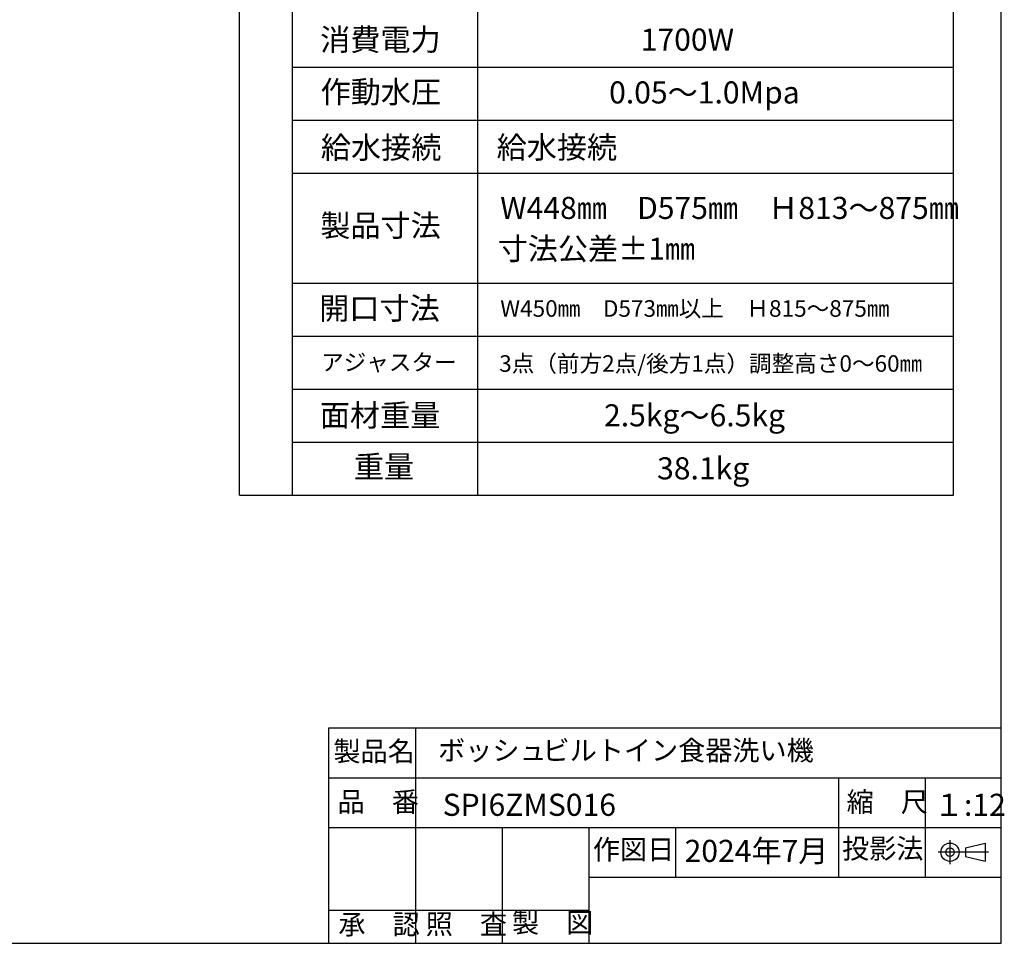
# Model space of a CAD drawing. Extents: x -173 to 5059, y -170 to 3506.
# Drawn here: x 3101 to 4884, y 10 to 1683 of the extents above; entities that cross this region are included whole.
import ezdxf

# ---------------------------------------------------------------- set-up
doc = ezdxf.new("R2010")
doc.units = 0
doc.layers.get('0').update_dxf_attribs({"linetype": 'CONTINUOUS'})
for name, color, linetype in [('0-01-A', 7, 'CONTINUOUS'), ('F-F', 7, 'CONTINUOUS'), ('LAYER0000', 7, 'CONTINUOUS')]:
    doc.layers.add(name, color=color, linetype=linetype)
doc.styles.add('MtXpl__', font='txt')
doc.styles.add('スタイル1', font='txt', dxfattribs={"height": 30})

# ---------------------------------------------------------------- blocks, each defined once
blk = doc.blocks.new('*U104')
at = {"layer": 'LAYER0000', "style": 'MtXpl__'}
for s, p in [('ボッシュ', (3858.9, 341.7)), ('ビルトイン食器洗い機', (4048.1, 341.7))]:
    blk.add_text(s, height=36, dxfattribs=at).set_placement(p)
blk = doc.blocks.new('*U105')
at = {"layer": 'LAYER0000', "style": 'MtXpl__'}
blk.add_text('縮\u3000尺', height=36, dxfattribs=at).set_placement((4598.8, 248.4))
blk = doc.blocks.new('*U106')
at = {"layer": 'LAYER0000', "style": 'MtXpl__'}
blk.add_text('投影法', height=36, dxfattribs=at).set_placement((4590.5, 163.9))
blk = doc.blocks.new('*U107')
at = {"layer": 'LAYER0000', "style": 'MtXpl__'}
blk.add_text('作図日', height=36, dxfattribs=at).set_placement((4139.2, 162.3))
blk = doc.blocks.new('*U108')
at = {"layer": 'LAYER0000', "style": 'MtXpl__'}
blk.add_text('製品名', height=36, dxfattribs=at).set_placement((3669.3, 340.1))
blk = doc.blocks.new('*U109')
at = {"layer": 'LAYER0000', "style": 'MtXpl__'}
blk.add_text('品\u3000番', height=36, dxfattribs=at).set_placement((3676.7, 248.6))
blk = doc.blocks.new('*U110')
at = {"layer": 'LAYER0000', "style": 'MtXpl__'}
blk.add_text('承\u3000認', height=36, dxfattribs=at).set_placement((3678.2, 26.6))
blk = doc.blocks.new('*U111')
at = {"layer": 'LAYER0000', "style": 'MtXpl__'}
blk.add_text('照\u3000査', height=36, dxfattribs=at).set_placement((3836.4, 27.2))
blk = doc.blocks.new('*U112')
at = {"layer": 'LAYER0000', "style": 'MtXpl__'}
blk.add_text('製\u3000図', height=36, dxfattribs=at).set_placement((3992.8, 30))
blk = doc.blocks.new('DRAWINGBORDERBLK1')
at = {"layer": 'LAYER0000', "color": 7, "linetype": 'CONTINUOUS'}
for p, q in [((413, 10.33), (413, 286.67)), ((311.5, 10.33), (311.5, 42.83)), ((311.5, 42.83), (413, 42.83)), ((324.58, 42.83), (324.58, 10.33)), ((311.5, 35.33), (388.42, 35.33)), ((388.42, 35.33), (388.42, 20.33)), ((388.42, 35.33), (413, 35.33)), ((401.5, 35.33), (401.5, 20.33)), ((311.5, 27.83), (413, 27.83)), ((337.67, 27.83), (337.67, 10.33)), ((350.75, 27.83), (350.75, 10.33)), ((363.83, 27.83), (363.83, 20.33)), ((405.25, 25.91), (405.25, 22.26)), ((407.58, 24.73), (410.58, 25.46)), ((410.58, 25.46), (410.58, 22.71)), ((411.05, 24.08), (403.45, 24.08)), ((407.58, 24.73), (407.58, 23.43)), ((407.58, 23.43), (410.58, 22.71)), ((350.75, 20.33), (413, 20.33)), ((311.5, 15.33), (350.75, 15.33)), ((7, 10.33), (413, 10.33))]:
    blk.add_line(p, q, dxfattribs=at)
for radius in [1.38, 0.649]:
    blk.add_circle((405.25, 24.08), radius, dxfattribs=at)
blk = doc.blocks.new('*U133')
at = {"style": 'スタイル1'}
blk.add_text('SPI6ZMS016', height=40, dxfattribs=at).set_placement((3867.1, 241.2))
blk = doc.blocks.new('*U134')
at = {"style": 'スタイル1'}
blk.add_text('１:12', height=40, dxfattribs=at).set_placement((4756.8, 241.2))
blk = doc.blocks.new('*U135')
at = {"style": 'スタイル1'}
blk.add_text('2024年7月', height=40, dxfattribs=at).set_placement((4305.3, 157.7))
blk = doc.blocks.new('*U187')
at = {"style": 'スタイル1'}
for s, p in [('W448㎜\u3000D575㎜\u3000Ｈ813～875㎜', (3971.3, 1322.2)), ('寸法公差±1㎜', (3966.7, 1248.3))]:
    blk.add_text(s, height=40, dxfattribs=at).set_placement(p)
blk = doc.blocks.new('*U188')
at = {"style": 'スタイル1'}
blk.add_text('W450㎜\u3000D573㎜以上\u3000Ｈ815～875㎜', height=30, dxfattribs=at).set_placement((3971.4, 1145.1))
blk = doc.blocks.new('*U189')
at = {"style": 'スタイル1'}
blk.add_text('2.5kg～6.5kg', height=40, dxfattribs=at).set_placement((4159.4, 946.6))
blk = doc.blocks.new('*U190')
at = {"style": 'スタイル1'}
blk.add_text('38.1kg', height=40, dxfattribs=at).set_placement((4255.5, 850.6))
blk = doc.blocks.new('*U202')
at = {"style": 'スタイル1'}
blk.add_text('消費電力', height=40, dxfattribs=at).set_placement((3645.3, 1627.1))
blk = doc.blocks.new('*U203')
at = {"style": 'スタイル1'}
blk.add_text('作動水圧', height=40, dxfattribs=at).set_placement((3646, 1532.3))
blk = doc.blocks.new('*U204')
at = {"style": 'スタイル1'}
blk.add_text('給水接続', height=40, dxfattribs=at).set_placement((3646.5, 1431.7))
blk = doc.blocks.new('*U205')
at = {"style": 'スタイル1'}
blk.add_text('1700W', height=40, dxfattribs=at).set_placement((4225.9, 1627.1))
blk = doc.blocks.new('*U206')
at = {"style": 'スタイル1'}
blk.add_text('0.05～1.0Mpa', height=40, dxfattribs=at).set_placement((4168.6, 1531.4))
blk = doc.blocks.new('*U207')
at = {"style": 'スタイル1'}
blk.add_text('給水接続', height=40, dxfattribs=at).set_placement((3964.9, 1431.9))
blk = doc.blocks.new('*U208')
at = {"style": 'スタイル1'}
blk.add_text('製品寸法', height=40, dxfattribs=at).set_placement((3645.5, 1290.4))
blk = doc.blocks.new('*U209')
at = {"style": 'スタイル1'}
blk.add_text('開口寸法', height=40, dxfattribs=at).set_placement((3643.5, 1140.3))
blk = doc.blocks.new('*U210')
at = {"style": 'スタイル1'}
blk.add_text('アジャスター', height=30, dxfattribs=at).set_placement((3646.9, 1047.7))
blk = doc.blocks.new('*U211')
at = {"style": 'スタイル1'}
blk.add_text('面材重量', height=40, dxfattribs=at).set_placement((3644.6, 946.5))
blk = doc.blocks.new('*U212')
at = {"style": 'スタイル1'}
blk.add_text('重量', height=40, dxfattribs=at).set_placement((3706.4, 853.5))
blk = doc.blocks.new('*U213')
at = {"style": 'スタイル1'}
blk.add_text('3点（前方2点/後方1点）調整高さ0～60㎜', height=30, dxfattribs=at).set_placement((3969.5, 1045.4))

msp = doc.modelspace()

# ---------------------------------------------------------------- linework, layer by layer
at = {"layer": '0-01-A', "color": 2, "linetype": 'CONTINUOUS'}
for p, q in [((3595, 821.782), (3595, 2461.278)), ((4792.081, 821.782), (4792.081, 2461.278)), ((3499, 821.782), (4792.081, 821.782))]:
    msp.add_line(p, q, dxfattribs=at)
msp.add_lwpolyline([(3499, 821.782), (3499, 2461.278), (4792.081, 2461.278)], dxfattribs=at)
at = {"layer": 'F-F', "color": 7, "linetype": 'CONTINUOUS'}
for p, q in [((3931, 821.782), (3931, 2461.278)), ((3595, 1597.278), (4792.081, 1597.278)), ((3595, 1501.278), (4792.081, 1501.278)), ((3595, 1405.278), (4792.081, 1405.278)), ((3595, 1205.782), (4792.081, 1205.782)), ((3595, 1109.782), (4792.081, 1109.782)), ((3595, 1013.782), (4792.081, 1013.782)), ((3595, 917.782), (4792.081, 917.782))]:
    msp.add_line(p, q, dxfattribs=at)

# ---------------------------------------------------------------- block references
at = {"xscale": 12, "yscale": 12, "zscale": 12}
msp.add_blockref('DRAWINGBORDERBLK1', (-77, -113.667), dxfattribs=at)
for name in ['*U202', '*U205', '*U203', '*U206', '*U204', '*U207', '*U187', '*U208', '*U209', '*U188', '*U210', '*U213', '*U211', '*U189', '*U212', '*U190', '*U108', '*U104', '*U109', '*U105', '*U133', '*U134', '*U107', '*U135', '*U106', '*U110', '*U111', '*U112']:
    msp.add_blockref(name, (0, 0))

doc.saveas('drawing.dxf')
